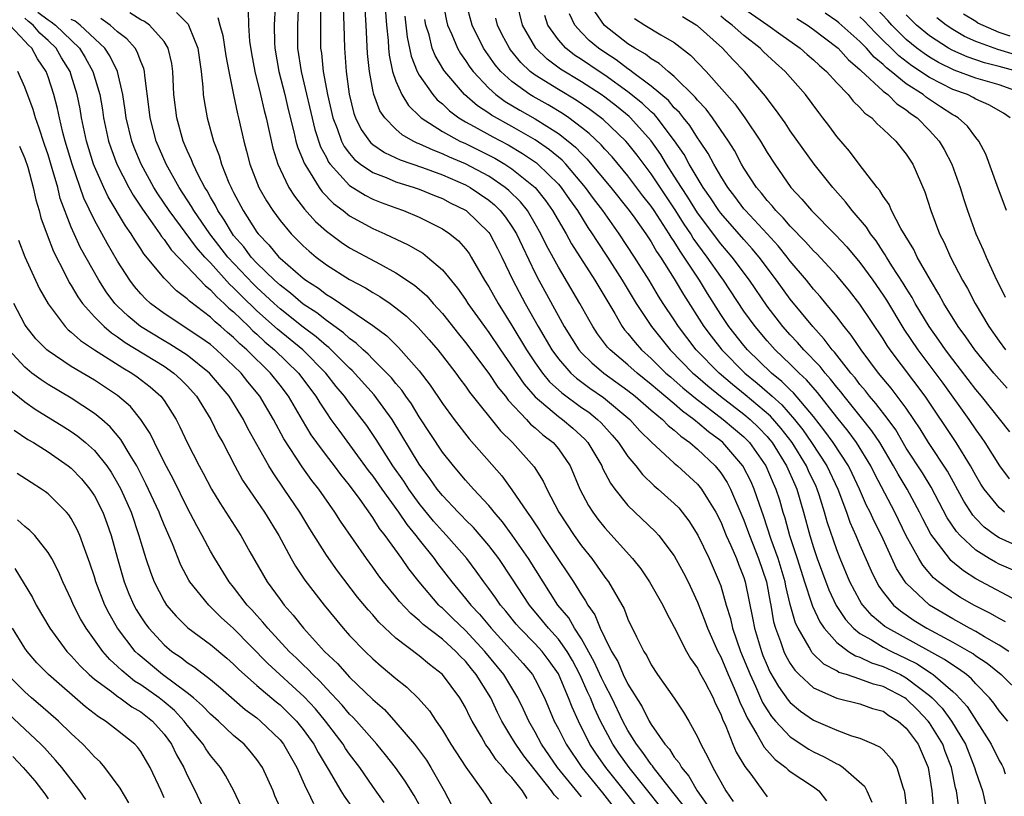
# Model space of a CAD drawing. Units: inches. Extents: x 2502000 to 2505000, y 1491000 to 1494000.
# Drawn here: x 2502581 to 2502665, y 1491293 to 1491359 of the extents above; entities that cross this region are included whole.
import ezdxf

# ---------------------------------------------------------------- set-up
doc = ezdxf.new("R2010")
doc.units = ezdxf.units.IN
doc.header["$MEASUREMENT"] = 0
doc.layers.add('LD25021491_2ft', color=230, linetype='Continuous')

msp = doc.modelspace()

# ---------------------------------------------------------------- linework, layer by layer
at = {"layer": 'LD25021491_2ft'}
for points, elevation in [([(2502611.959, 1491362.041), (2502612.18, 1491359), (2502612.321, 1491357.679), (2502612.356, 1491357), (2502612.407, 1491356.407), (2502612.711, 1491355), (2502613, 1491354.147), (2502613.501, 1491353), (2502614.07, 1491352.07), (2502615.074, 1491351.074), (2502615.166, 1491351), (2502617, 1491349.832), (2502618.502, 1491349), (2502619, 1491348.774), (2502620.192, 1491348.192), (2502621.515, 1491347.515), (2502622.379, 1491347), (2502623, 1491346.591), (2502624.99, 1491344.99), (2502625.883, 1491343.883), (2502626.503, 1491343), (2502627.666, 1491341), (2502628.136, 1491340.136), (2502630.139, 1491337), (2502631.856, 1491334.144), (2502632.512, 1491333), (2502632.717, 1491332.717), (2502633, 1491332.398), (2502633.621, 1491331.621), (2502634.169, 1491331), (2502635, 1491330.256), (2502636.28, 1491329), (2502636.662, 1491328.662), (2502637, 1491328.388), (2502637.737, 1491327.737), (2502638.832, 1491326.832), (2502641.225, 1491325), (2502643, 1491323.49), (2502643.486, 1491323), (2502644.893, 1491321), (2502645.52, 1491319.52), (2502645.758, 1491319), (2502646.059, 1491318.059), (2502646.366, 1491317), (2502646.524, 1491316.524), (2502646.925, 1491315), (2502647.586, 1491313), (2502648.216, 1491311), (2502648.831, 1491309.169), (2502648.903, 1491308.903), (2502649.545, 1491307.545), (2502649.924, 1491307), (2502651, 1491305.772), (2502652.014, 1491305), (2502652.614, 1491304.614), (2502653, 1491304.499), (2502654.014, 1491304.014), (2502655, 1491303.714), (2502656.5, 1491303), (2502657, 1491302.735), (2502658.161, 1491301.839), (2502659, 1491301.214), (2502659.241, 1491301), (2502660.102, 1491300.102), (2502660.895, 1491299), (2502662.093, 1491297), (2502662.892, 1491295), (2502663, 1491294.621), (2502663.567, 1491293), (2502663.819, 1491291.819)], 8410), ([(2502604.6, 1491361), (2502604.498, 1491359), (2502604.518, 1491357), (2502604.831, 1491355), (2502605.995, 1491349.995), (2502606.497, 1491348.497), (2502607, 1491347.573), (2502607.191, 1491347.191), (2502607.336, 1491347), (2502609, 1491345.174), (2502610.331, 1491344.331), (2502611, 1491344), (2502611.714, 1491343.714), (2502613, 1491343.23), (2502613.658, 1491343), (2502615, 1491342.437), (2502617, 1491341.44), (2502617.648, 1491341), (2502618.387, 1491340.387), (2502619, 1491339.694), (2502619.298, 1491339.298), (2502619.488, 1491339), (2502620.643, 1491337), (2502621, 1491336.431), (2502621.797, 1491335), (2502623, 1491333.097), (2502624.258, 1491331), (2502625, 1491329.889), (2502625.63, 1491329), (2502626.248, 1491328.247), (2502627.287, 1491327.287), (2502629, 1491326.042), (2502629.614, 1491325.614), (2502630.38, 1491325), (2502630.698, 1491324.698), (2502631.64, 1491323.64), (2502632.181, 1491323), (2502633, 1491321.792), (2502633.67, 1491321), (2502634.246, 1491320.246), (2502635.267, 1491319.267), (2502635.593, 1491319), (2502637, 1491317.75), (2502637.376, 1491317.376), (2502638.262, 1491316.262), (2502639.035, 1491315.035), (2502639.998, 1491313), (2502640.877, 1491311), (2502641, 1491310.654), (2502641.482, 1491309), (2502641.842, 1491307.842), (2502642.024, 1491307), (2502642.714, 1491305), (2502643.526, 1491303), (2502644.006, 1491301.994), (2502644.612, 1491300.612), (2502645, 1491299.968), (2502645.387, 1491299.387), (2502645.728, 1491299), (2502647, 1491297.631), (2502648.584, 1491296.584), (2502649, 1491296.359), (2502649.927, 1491295.927), (2502651, 1491295.314), (2502651.228, 1491295.228), (2502651.561, 1491295), (2502653.394, 1491293.395), (2502653.602, 1491293), (2502654.019, 1491292.019)], 8418), ([(2502617.05, 1491361), (2502617.362, 1491359.362), (2502617.454, 1491359), (2502617.827, 1491358.173), (2502618.298, 1491357), (2502618.553, 1491356.553), (2502619, 1491355.933), (2502619.37, 1491355.37), (2502619.649, 1491355), (2502621, 1491353.558), (2502621.614, 1491353), (2502622.414, 1491352.413), (2502623.665, 1491351.665), (2502625, 1491350.92), (2502627, 1491349.657), (2502627.849, 1491349), (2502628.477, 1491348.477), (2502629, 1491347.915), (2502629.47, 1491347.47), (2502631.514, 1491345), (2502633, 1491343.169), (2502633.453, 1491342.547), (2502634.541, 1491341), (2502635, 1491340.302), (2502635.474, 1491339.474), (2502635.81, 1491339), (2502637, 1491337.133), (2502637.782, 1491335.782), (2502639.543, 1491333), (2502640.166, 1491332.166), (2502641.083, 1491331), (2502643.079, 1491329), (2502644.141, 1491328.141), (2502645, 1491327.386), (2502645.214, 1491327.214), (2502645.427, 1491327), (2502646.272, 1491326.272), (2502647.37, 1491325), (2502648.094, 1491324.094), (2502648.84, 1491323), (2502650.159, 1491321), (2502651.096, 1491319), (2502651.846, 1491317), (2502652.141, 1491316.141), (2502652.651, 1491315), (2502653, 1491314.155), (2502653.958, 1491311.958), (2502654.423, 1491311), (2502654.634, 1491310.634), (2502655, 1491310.12), (2502655.903, 1491309), (2502656.495, 1491308.495), (2502657.678, 1491307.678), (2502658.758, 1491307), (2502661, 1491305.793), (2502662.414, 1491305), (2502662.783, 1491304.783), (2502663, 1491304.62), (2502663.978, 1491303.978), (2502665.178, 1491303), (2502667, 1491301.229)], 8404), ([(2502665.846, 1491305), (2502665, 1491305.542), (2502663.737, 1491306.263), (2502663, 1491306.71), (2502662.453, 1491307), (2502661.529, 1491307.528), (2502661, 1491307.801), (2502658.992, 1491308.992), (2502657, 1491310.874), (2502656.895, 1491311), (2502656.157, 1491312.157), (2502654.851, 1491315), (2502654.228, 1491316.228), (2502653.882, 1491317), (2502653.579, 1491317.579), (2502652.967, 1491319), (2502652.34, 1491320.34), (2502652.014, 1491321), (2502650.697, 1491323), (2502649.987, 1491323.987), (2502649, 1491325.244), (2502647.288, 1491327.288), (2502647, 1491327.555), (2502646.281, 1491328.281), (2502645.381, 1491329), (2502643.31, 1491331), (2502643, 1491331.368), (2502641.701, 1491333), (2502641, 1491334.055), (2502639.856, 1491335.856), (2502639.167, 1491337), (2502637.86, 1491339), (2502637.501, 1491339.501), (2502637, 1491340.329), (2502636.722, 1491340.722), (2502636.562, 1491341), (2502635.257, 1491343), (2502635, 1491343.381), (2502634.288, 1491344.287), (2502633, 1491345.989), (2502631.627, 1491347.628), (2502631, 1491348.305), (2502630.683, 1491348.682), (2502629.653, 1491349.653), (2502629, 1491350.172), (2502627.893, 1491351), (2502627.361, 1491351.361), (2502626.109, 1491352.109), (2502624.827, 1491352.826), (2502624.545, 1491353), (2502623, 1491354.121), (2502622.045, 1491355), (2502621.566, 1491355.566), (2502620.558, 1491357), (2502619.558, 1491359), (2502619.02, 1491361)], 8402), ([(2502667, 1491309.148), (2502663, 1491311.272), (2502661.938, 1491311.938), (2502660.855, 1491312.855), (2502660.73, 1491313), (2502659.108, 1491315.108), (2502658.419, 1491316.419), (2502658.138, 1491317), (2502657.068, 1491319), (2502656.286, 1491320.286), (2502655.902, 1491321), (2502654.706, 1491323), (2502654.029, 1491324.029), (2502653.148, 1491325.148), (2502651.64, 1491327), (2502651.366, 1491327.366), (2502651, 1491327.795), (2502650.477, 1491328.477), (2502650.006, 1491329), (2502649.57, 1491329.57), (2502648.171, 1491331), (2502647.63, 1491331.63), (2502647, 1491332.298), (2502646.369, 1491333), (2502645, 1491334.773), (2502643.472, 1491337), (2502641.975, 1491339), (2502641, 1491340.13), (2502639, 1491342.817), (2502638.163, 1491344.163), (2502637.608, 1491345), (2502637, 1491345.982), (2502636.339, 1491347), (2502635.833, 1491347.833), (2502635, 1491349.025), (2502633.222, 1491351), (2502633.108, 1491351.108), (2502632, 1491352), (2502631, 1491352.785), (2502630.699, 1491353), (2502629, 1491354.112), (2502627.196, 1491355.196), (2502626.043, 1491356.043), (2502625.06, 1491357), (2502623.909, 1491359), (2502623.417, 1491361)], 8398), ([(2502582.106, 1491360.106), (2502583, 1491359.438), (2502583.27, 1491359.27), (2502583.63, 1491359), (2502585.704, 1491357), (2502586.203, 1491356.203), (2502586.872, 1491355), (2502587.461, 1491353), (2502587.687, 1491351.687), (2502587.787, 1491351), (2502588.213, 1491349), (2502588.405, 1491348.406), (2502588.937, 1491347), (2502589.975, 1491345), (2502590.343, 1491344.343), (2502591.14, 1491343.14), (2502591.844, 1491342.156), (2502592.644, 1491341), (2502592.78, 1491340.78), (2502593, 1491340.526), (2502593.623, 1491339.623), (2502595, 1491338.181), (2502596.534, 1491336.535), (2502597, 1491336.185), (2502597.557, 1491335.556), (2502598.196, 1491335), (2502598.596, 1491334.596), (2502599, 1491334.266), (2502600.305, 1491333), (2502600.648, 1491332.649), (2502601, 1491332.345), (2502601.693, 1491331.694), (2502602.525, 1491331), (2502604.6, 1491329), (2502606.099, 1491327), (2502606.429, 1491326.429), (2502607, 1491325.556), (2502607.393, 1491325), (2502608.063, 1491324.062), (2502610.611, 1491320.611), (2502611, 1491320.11), (2502611.779, 1491319), (2502613.231, 1491317), (2502613.935, 1491315.934), (2502614.708, 1491315), (2502615, 1491314.609), (2502616.289, 1491313), (2502616.587, 1491312.587), (2502617.803, 1491311), (2502619, 1491309.567), (2502619.44, 1491309), (2502620.21, 1491308.21), (2502621.201, 1491307), (2502623.971, 1491303.971), (2502624.76, 1491303), (2502625, 1491302.579), (2502625.792, 1491301), (2502626.652, 1491299), (2502627, 1491298.337), (2502627.668, 1491297), (2502629.018, 1491295), (2502630.814, 1491292.814), (2502632.205, 1491291)], 8434), ([(2502637.753, 1491291.753), (2502636.885, 1491292.885), (2502635.207, 1491295), (2502635.128, 1491295.128), (2502635, 1491295.267), (2502634.293, 1491296.293), (2502633.738, 1491297), (2502633, 1491298.198), (2502632.569, 1491299), (2502631.603, 1491301), (2502631, 1491302.14), (2502630.719, 1491302.719), (2502630.102, 1491304.102), (2502629, 1491306.079), (2502628.391, 1491307), (2502627.892, 1491307.892), (2502626.969, 1491309), (2502625.677, 1491311), (2502624.431, 1491313), (2502623.032, 1491315.032), (2502622.174, 1491316.174), (2502621.456, 1491317), (2502621.267, 1491317.267), (2502621, 1491317.576), (2502619.681, 1491319), (2502619, 1491319.762), (2502617.946, 1491321), (2502617, 1491322.173), (2502615, 1491325.225), (2502614.332, 1491326.332), (2502613.854, 1491327), (2502613.511, 1491327.511), (2502613, 1491328.092), (2502612.6, 1491328.6), (2502611, 1491330.209), (2502610.615, 1491330.615), (2502610.171, 1491331), (2502609.575, 1491331.575), (2502609, 1491331.97), (2502608.475, 1491332.474), (2502607, 1491333.522), (2502606.182, 1491334.181), (2502605, 1491334.945), (2502603.898, 1491335.898), (2502603, 1491336.567), (2502602.528, 1491337), (2502601, 1491338.48), (2502600.511, 1491339), (2502599.871, 1491339.871), (2502599, 1491340.858), (2502598.89, 1491341), (2502598.196, 1491342.197), (2502597.638, 1491343), (2502597.434, 1491343.434), (2502597, 1491344.164), (2502596.707, 1491344.707), (2502596.511, 1491345), (2502595.963, 1491346.037), (2502595.498, 1491347), (2502595.369, 1491347.368), (2502595, 1491348.178), (2502594.66, 1491349), (2502594.098, 1491351), (2502593.857, 1491353), (2502593.773, 1491355), (2502593.675, 1491355.676), (2502593.364, 1491357), (2502593, 1491357.579), (2502591.748, 1491359), (2502591.307, 1491359.306), (2502591, 1491359.454), (2502590.061, 1491360.061)], 8428), ([(2502594.067, 1491360.067), (2502595.07, 1491359.07), (2502595.11, 1491359), (2502595.16, 1491358.84), (2502595.914, 1491357), (2502596.205, 1491355), (2502596.357, 1491353.643), (2502596.383, 1491353), (2502596.455, 1491352.454), (2502596.713, 1491351), (2502597.269, 1491349), (2502597.747, 1491347.747), (2502597.955, 1491347), (2502598.593, 1491345.407), (2502598.775, 1491345), (2502598.859, 1491344.859), (2502599, 1491344.559), (2502599.825, 1491343), (2502601, 1491341.158), (2502601.116, 1491341), (2502602.049, 1491340.049), (2502602.906, 1491339), (2502603, 1491338.91), (2502605, 1491337.179), (2502605.233, 1491337), (2502606.309, 1491336.309), (2502607, 1491335.769), (2502607.495, 1491335.494), (2502611, 1491333.098), (2502612.197, 1491332.197), (2502613.208, 1491331.208), (2502615, 1491329.178), (2502615.956, 1491327.956), (2502617, 1491326.385), (2502618.01, 1491325), (2502619.317, 1491323.317), (2502622.129, 1491320.129), (2502623, 1491318.937), (2502624.3, 1491317), (2502624.602, 1491316.602), (2502625.401, 1491315.401), (2502625.646, 1491315), (2502627, 1491312.931), (2502627.788, 1491311.788), (2502628.3, 1491311), (2502629, 1491309.873), (2502629.355, 1491309.355), (2502629.539, 1491309), (2502630.148, 1491308.148), (2502630.602, 1491307), (2502631, 1491306.164), (2502631.586, 1491305), (2502632.125, 1491304.125), (2502632.598, 1491303), (2502633, 1491302.192), (2502634.229, 1491300.229), (2502634.83, 1491299), (2502635, 1491298.712), (2502636.195, 1491297), (2502636.581, 1491296.581), (2502637, 1491295.899), (2502637.413, 1491295.413), (2502637.621, 1491295), (2502638.264, 1491294.264), (2502638.964, 1491293), (2502639.808, 1491291.808)], 8426), ([(2502600.254, 1491360.254), (2502600.291, 1491359), (2502600.382, 1491357.617), (2502600.547, 1491356.547), (2502600.839, 1491355), (2502601.329, 1491353), (2502601.636, 1491351.636), (2502601.804, 1491351), (2502602.378, 1491348.378), (2502602.804, 1491347), (2502603, 1491346.568), (2502603.773, 1491345), (2502604.244, 1491344.244), (2502605.12, 1491343.12), (2502606.059, 1491342.059), (2502607, 1491341.217), (2502608.274, 1491340.275), (2502609, 1491339.807), (2502611.624, 1491338.376), (2502613, 1491337.649), (2502614.588, 1491336.588), (2502615.647, 1491335.647), (2502616.211, 1491335), (2502617, 1491334.139), (2502618.388, 1491332.388), (2502619, 1491331.639), (2502621, 1491328.968), (2502621.789, 1491327.788), (2502622.436, 1491327), (2502622.669, 1491326.669), (2502624.251, 1491325), (2502624.602, 1491324.602), (2502625, 1491324.279), (2502625.669, 1491323.669), (2502626.556, 1491323), (2502627, 1491322.472), (2502628.012, 1491321), (2502628.863, 1491319), (2502629.593, 1491317.593), (2502629.972, 1491317), (2502630.406, 1491316.406), (2502631, 1491315.645), (2502633.389, 1491313), (2502634.111, 1491312.111), (2502634.873, 1491311), (2502636.005, 1491309), (2502636.322, 1491308.322), (2502637, 1491307.082), (2502638.04, 1491305), (2502638.38, 1491304.38), (2502639, 1491303.546), (2502639.179, 1491303.179), (2502639.616, 1491302.384), (2502640.335, 1491301), (2502640.534, 1491300.534), (2502641, 1491299.608), (2502641.157, 1491299.157), (2502641.439, 1491298.561), (2502642.042, 1491297), (2502642.331, 1491296.331), (2502643.072, 1491295.072), (2502643.583, 1491294.417), (2502644.626, 1491293), (2502645, 1491292.459)], 8422), ([(2502602.592, 1491360.592), (2502602.501, 1491359), (2502602.526, 1491357.473), (2502602.553, 1491357), (2502602.912, 1491355), (2502603.412, 1491353), (2502603.709, 1491351.709), (2502604.202, 1491349.798), (2502604.372, 1491349), (2502604.503, 1491348.503), (2502605, 1491347.315), (2502605.08, 1491347.08), (2502605.373, 1491346.627), (2502606.365, 1491345), (2502606.628, 1491344.628), (2502607.608, 1491343.608), (2502608.438, 1491343), (2502609, 1491342.564), (2502611, 1491341.463), (2502612.037, 1491341), (2502614.052, 1491340.052), (2502615.32, 1491339.32), (2502615.73, 1491339), (2502617, 1491337.911), (2502618.312, 1491336.312), (2502619, 1491335.326), (2502619.207, 1491335), (2502620.624, 1491333), (2502621, 1491332.495), (2502621.998, 1491331), (2502624.039, 1491328.038), (2502625, 1491326.95), (2502627, 1491325.255), (2502627.356, 1491325), (2502628.251, 1491324.251), (2502629.291, 1491323.291), (2502629.543, 1491323), (2502630.737, 1491321), (2502630.812, 1491320.812), (2502631.497, 1491319.497), (2502631.877, 1491319), (2502633, 1491317.579), (2502635.353, 1491315.353), (2502635.673, 1491315), (2502637, 1491313.25), (2502637.785, 1491311.785), (2502638.182, 1491311), (2502639, 1491309.238), (2502639.628, 1491307.628), (2502639.847, 1491307), (2502640.747, 1491305), (2502641, 1491304.53), (2502641.643, 1491303), (2502642.159, 1491301.841), (2502642.514, 1491301), (2502642.639, 1491300.639), (2502643, 1491299.903), (2502643.269, 1491299.269), (2502644.126, 1491297.874), (2502644.741, 1491296.741), (2502645.684, 1491295.684), (2502646.62, 1491295), (2502646.808, 1491294.808), (2502647, 1491294.662), (2502649, 1491293.329), (2502649.453, 1491293), (2502650.135, 1491292.135)], 8420), ([(2502606.485, 1491360.486), (2502606.478, 1491359), (2502606.502, 1491357), (2502606.571, 1491356.571), (2502606.729, 1491355), (2502607.091, 1491353), (2502607.553, 1491351), (2502607.917, 1491350.083), (2502608.296, 1491349), (2502608.531, 1491348.531), (2502609, 1491347.913), (2502609.418, 1491347.418), (2502609.945, 1491347), (2502611, 1491346.275), (2502612.158, 1491345.842), (2502613, 1491345.487), (2502614.557, 1491345), (2502615, 1491344.843), (2502616.308, 1491344.307), (2502617, 1491344.042), (2502617.685, 1491343.685), (2502619, 1491343.036), (2502619.052, 1491343), (2502621, 1491341.112), (2502621.084, 1491341), (2502621.74, 1491339.74), (2502622.119, 1491339), (2502623.083, 1491337), (2502624.141, 1491335), (2502625.268, 1491333), (2502626.439, 1491331), (2502627, 1491330.227), (2502628.073, 1491329), (2502628.553, 1491328.553), (2502629.707, 1491327.707), (2502630.899, 1491326.899), (2502633.157, 1491325), (2502634.027, 1491324.027), (2502635.039, 1491323.039), (2502637, 1491321.224), (2502637.266, 1491321), (2502639, 1491319.41), (2502639.337, 1491319), (2502639.852, 1491318.147), (2502640.577, 1491317), (2502641, 1491316.162), (2502641.475, 1491315), (2502641.873, 1491314.127), (2502642.352, 1491313), (2502642.529, 1491312.529), (2502643, 1491311.372), (2502643.122, 1491311), (2502643.765, 1491307.765), (2502643.899, 1491307), (2502644.502, 1491305), (2502644.642, 1491304.642), (2502645, 1491303.785), (2502645.249, 1491303.249), (2502645.976, 1491301.976), (2502646.814, 1491300.814), (2502647, 1491300.603), (2502647.866, 1491299.866), (2502649, 1491299.077), (2502651, 1491298.207), (2502652.272, 1491297.728), (2502653, 1491297.518), (2502654.211, 1491297), (2502654.751, 1491296.751), (2502655, 1491296.522), (2502655.72, 1491295.72), (2502656.182, 1491295), (2502656.694, 1491293.306), (2502656.826, 1491293), (2502656.858, 1491292.858), (2502657.086, 1491291)], 8416), ([(2502608.44, 1491360.44), (2502608.511, 1491359), (2502608.558, 1491357), (2502608.602, 1491356.602), (2502608.696, 1491355), (2502608.958, 1491353.042), (2502609.379, 1491351.379), (2502609.518, 1491351), (2502610.005, 1491350.005), (2502610.704, 1491349), (2502610.839, 1491348.84), (2502611, 1491348.712), (2502612.012, 1491348.012), (2502613, 1491347.564), (2502613.374, 1491347.374), (2502615.286, 1491346.714), (2502617, 1491346.078), (2502619, 1491345.216), (2502619.392, 1491345), (2502621, 1491343.902), (2502621.495, 1491343.495), (2502621.997, 1491343), (2502622.441, 1491342.441), (2502623, 1491341.642), (2502623.397, 1491341), (2502623.899, 1491339.899), (2502625, 1491337.621), (2502625.323, 1491337), (2502627.515, 1491333), (2502628.777, 1491331), (2502629, 1491330.748), (2502629.873, 1491329.873), (2502630.93, 1491329), (2502633, 1491327.505), (2502633.63, 1491327), (2502635, 1491325.803), (2502635.975, 1491325), (2502636.478, 1491324.478), (2502637, 1491324.078), (2502637.551, 1491323.551), (2502638.343, 1491323), (2502639, 1491322.434), (2502640.522, 1491321), (2502641, 1491320.412), (2502641.553, 1491319.553), (2502641.851, 1491319), (2502643, 1491316.329), (2502643.476, 1491315), (2502644.267, 1491313), (2502644.947, 1491311), (2502645.25, 1491309.25), (2502645.311, 1491309), (2502645.555, 1491307.555), (2502645.71, 1491307), (2502646.152, 1491305.849), (2502646.438, 1491305), (2502646.616, 1491304.616), (2502647, 1491303.95), (2502647.383, 1491303.383), (2502647.763, 1491303), (2502649, 1491301.86), (2502651, 1491300.968), (2502653, 1491300.475), (2502654.089, 1491300.089), (2502655, 1491299.839), (2502655.485, 1491299.485), (2502656.296, 1491299), (2502657, 1491298.399), (2502658.02, 1491297), (2502658.89, 1491295), (2502659.202, 1491293), (2502659.359, 1491291.358)], 8414), ([(2502661.539, 1491291.539), (2502661.327, 1491293), (2502661.249, 1491293.249), (2502660.889, 1491295), (2502660.364, 1491296.364), (2502660.144, 1491297), (2502659, 1491298.847), (2502658.886, 1491299), (2502657.956, 1491299.957), (2502657, 1491300.911), (2502656.867, 1491301), (2502655, 1491301.982), (2502654.18, 1491302.18), (2502653, 1491302.625), (2502651.85, 1491303), (2502651.195, 1491303.195), (2502651, 1491303.32), (2502649.899, 1491303.899), (2502648.891, 1491304.891), (2502648.817, 1491305), (2502648.619, 1491305.381), (2502647.665, 1491307), (2502647.448, 1491307.448), (2502647, 1491309.049), (2502646.615, 1491310.615), (2502646.549, 1491311), (2502645.95, 1491313), (2502645.356, 1491314.644), (2502644.691, 1491316.691), (2502644.334, 1491317.666), (2502643.887, 1491319), (2502643.612, 1491319.612), (2502642.915, 1491321), (2502641.174, 1491323), (2502641, 1491323.148), (2502639.934, 1491323.933), (2502639, 1491324.747), (2502638.851, 1491324.851), (2502638.694, 1491325), (2502637.713, 1491325.713), (2502637, 1491326.337), (2502635.543, 1491327.543), (2502635, 1491328.023), (2502633.785, 1491329), (2502633, 1491329.702), (2502631.457, 1491331), (2502631.242, 1491331.242), (2502630.381, 1491332.381), (2502629.965, 1491333), (2502629.614, 1491333.614), (2502628.859, 1491335), (2502627, 1491338.118), (2502625.991, 1491339.991), (2502625.5, 1491341), (2502625, 1491341.871), (2502624.327, 1491343), (2502623.745, 1491343.745), (2502622.737, 1491344.737), (2502622.417, 1491345), (2502621, 1491345.967), (2502619, 1491347.045), (2502617.618, 1491347.618), (2502617, 1491347.91), (2502616.198, 1491348.198), (2502615, 1491348.763), (2502614.824, 1491348.824), (2502614.478, 1491349), (2502613.532, 1491349.532), (2502613, 1491350.014), (2502612.033, 1491351), (2502611.614, 1491351.614), (2502611.094, 1491353), (2502611, 1491353.425), (2502610.704, 1491355), (2502610.555, 1491356.555), (2502610.434, 1491359), (2502610.34, 1491360.34)], 8412), ([(2502667, 1491313.906), (2502665, 1491314.799), (2502664.7, 1491315), (2502663.728, 1491315.728), (2502663, 1491316.464), (2502662.743, 1491316.743), (2502661.96, 1491317.96), (2502660.545, 1491320.545), (2502658.914, 1491323), (2502658.191, 1491324.191), (2502657.661, 1491325), (2502657, 1491325.958), (2502656.226, 1491327), (2502655.688, 1491327.688), (2502654.604, 1491329), (2502653.107, 1491331), (2502652.259, 1491332.259), (2502651.641, 1491333), (2502651, 1491333.846), (2502650.068, 1491335), (2502649.587, 1491335.587), (2502649, 1491336.241), (2502648.393, 1491337), (2502647, 1491338.658), (2502646.743, 1491339), (2502645.957, 1491339.957), (2502645.005, 1491341.005), (2502643.131, 1491343), (2502643, 1491343.159), (2502642.213, 1491344.213), (2502641.601, 1491345), (2502641, 1491345.973), (2502640.404, 1491347), (2502639.922, 1491347.922), (2502639.206, 1491349), (2502639, 1491349.286), (2502638.331, 1491350.331), (2502637.788, 1491351), (2502637.447, 1491351.447), (2502637, 1491351.875), (2502636.484, 1491352.484), (2502635, 1491353.741), (2502633.309, 1491355), (2502633.14, 1491355.14), (2502633, 1491355.217), (2502631.993, 1491355.993), (2502631, 1491356.622), (2502630.45, 1491357), (2502629.665, 1491357.665), (2502629, 1491358.343), (2502628.408, 1491359), (2502627.951, 1491359.951)], 8394), ([(2502665.483, 1491317), (2502665, 1491317.406), (2502663.714, 1491319), (2502663.434, 1491319.434), (2502663, 1491320.159), (2502662.543, 1491321), (2502661.291, 1491323), (2502658.632, 1491327), (2502655.612, 1491331), (2502655.363, 1491331.363), (2502655, 1491331.954), (2502653, 1491334.939), (2502652.092, 1491336.092), (2502651, 1491337.408), (2502649.274, 1491339.274), (2502649, 1491339.534), (2502648.32, 1491340.32), (2502647, 1491341.658), (2502646.385, 1491342.385), (2502645.745, 1491343), (2502645.423, 1491343.423), (2502645, 1491343.87), (2502644.507, 1491344.507), (2502644.079, 1491345), (2502643, 1491346.669), (2502642.803, 1491347), (2502642.179, 1491348.18), (2502641.667, 1491349), (2502640.285, 1491351), (2502639.736, 1491351.736), (2502639, 1491352.514), (2502638.79, 1491352.79), (2502637, 1491354.556), (2502636.457, 1491355), (2502635.69, 1491355.691), (2502635, 1491356.088), (2502634.501, 1491356.501), (2502633.601, 1491357), (2502633, 1491357.385), (2502630.972, 1491358.971), (2502630.159, 1491360.159)], 8392), ([(2502643, 1491360.426), (2502645.056, 1491359), (2502646.183, 1491358.183), (2502647.861, 1491357), (2502648.459, 1491356.46), (2502649, 1491356), (2502649.507, 1491355.507), (2502650.111, 1491355), (2502651, 1491354.027), (2502651.995, 1491353), (2502652.43, 1491352.43), (2502653, 1491351.9), (2502653.413, 1491351.413), (2502654.016, 1491351), (2502654.48, 1491350.48), (2502655, 1491350.03), (2502656.095, 1491349), (2502657, 1491347.881), (2502657.569, 1491347), (2502658.609, 1491344.609), (2502659.108, 1491343), (2502659.856, 1491341), (2502660.253, 1491340.253), (2502660.803, 1491339), (2502661.856, 1491337), (2502662.281, 1491336.281), (2502662.947, 1491335), (2502664.119, 1491333), (2502665, 1491331.75), (2502665.556, 1491331)], 8384), ([(2502665.637, 1491343), (2502664.84, 1491345.16), (2502663.873, 1491347.873), (2502663.263, 1491349), (2502663, 1491349.31), (2502662.281, 1491350.281), (2502661.48, 1491351), (2502661.18, 1491351.18), (2502661, 1491351.266), (2502659.962, 1491351.962), (2502658.748, 1491352.748), (2502658.444, 1491353), (2502657, 1491353.936), (2502655.686, 1491355), (2502655.297, 1491355.297), (2502655, 1491355.596), (2502654.231, 1491356.231), (2502653.576, 1491357), (2502653, 1491357.585), (2502651.186, 1491359.186), (2502651, 1491359.336), (2502650.008, 1491360.008)], 8380), ([(2502667, 1491353.133), (2502665, 1491353.832), (2502663, 1491354.421), (2502661.115, 1491355.115), (2502659.775, 1491355.775), (2502659, 1491356.227), (2502658.532, 1491356.532), (2502657.917, 1491357), (2502657, 1491357.755), (2502655.747, 1491359), (2502655.398, 1491359.398), (2502654.422, 1491360.422)], 8376), ([(2502665.957, 1491358.043), (2502665, 1491358.345), (2502663.162, 1491359.162), (2502663, 1491359.29), (2502661.936, 1491359.936)], 8370), ([(2502629, 1491292.459), (2502626.938, 1491295), (2502625.56, 1491297), (2502625, 1491298.04), (2502624.449, 1491299), (2502623.997, 1491299.997), (2502623.497, 1491301), (2502622.302, 1491303), (2502620.672, 1491305), (2502619, 1491306.819), (2502617.876, 1491307.876), (2502617, 1491308.732), (2502616.849, 1491308.849), (2502616.699, 1491309), (2502614.99, 1491310.99), (2502614.109, 1491312.109), (2502613.491, 1491313), (2502612.055, 1491315), (2502611.587, 1491315.587), (2502611, 1491316.542), (2502609.906, 1491318.095), (2502609, 1491319.325), (2502608.245, 1491320.245), (2502607.693, 1491321), (2502607, 1491321.884), (2502606.162, 1491323), (2502605.681, 1491323.681), (2502604.932, 1491324.932), (2502603.728, 1491327), (2502603, 1491327.956), (2502602.172, 1491329), (2502600.129, 1491331), (2502599.524, 1491331.524), (2502599, 1491332.059), (2502598.484, 1491332.484), (2502597.906, 1491333), (2502597.407, 1491333.407), (2502597, 1491333.818), (2502595.196, 1491335.196), (2502595, 1491335.41), (2502594.081, 1491336.081), (2502593, 1491337.169), (2502591.267, 1491339.267), (2502591, 1491339.698), (2502590.473, 1491340.473), (2502590.169, 1491341), (2502589.683, 1491341.683), (2502588.194, 1491344.194), (2502587.81, 1491345), (2502587, 1491346.806), (2502586.925, 1491347), (2502586.312, 1491349), (2502585.892, 1491351), (2502585.765, 1491351.765), (2502585.52, 1491353), (2502585, 1491354.687), (2502584.898, 1491355), (2502584.169, 1491356.169), (2502583.697, 1491357), (2502583, 1491357.677), (2502582.299, 1491358.3), (2502581.708, 1491359), (2502581.303, 1491359.303), (2502581, 1491359.584)], 8436), ([(2502634.244, 1491291), (2502632.709, 1491293), (2502631.084, 1491295), (2502630.219, 1491296.219), (2502629.713, 1491297), (2502628.725, 1491299), (2502628.185, 1491300.185), (2502627.881, 1491301), (2502627.072, 1491302.928), (2502627, 1491303.07), (2502626.203, 1491304.203), (2502625.601, 1491305), (2502625, 1491305.666), (2502623.668, 1491307), (2502623.356, 1491307.356), (2502622.47, 1491308.47), (2502622.005, 1491309), (2502621.602, 1491309.602), (2502621, 1491310.435), (2502620.571, 1491311), (2502619.917, 1491311.917), (2502619.097, 1491313), (2502617.352, 1491315), (2502617, 1491315.361), (2502616.232, 1491316.232), (2502615, 1491317.762), (2502614.103, 1491319), (2502613.669, 1491319.669), (2502612.735, 1491321), (2502611.285, 1491323.285), (2502610.478, 1491324.478), (2502609, 1491326.397), (2502608.564, 1491327), (2502607.845, 1491327.845), (2502606.94, 1491329), (2502604.955, 1491331), (2502602.775, 1491332.775), (2502601, 1491334.375), (2502599.667, 1491335.666), (2502599, 1491336.359), (2502598.657, 1491336.657), (2502597, 1491338.489), (2502596.516, 1491339), (2502595.81, 1491339.81), (2502593.45, 1491343), (2502592.461, 1491344.461), (2502592.129, 1491345), (2502591.02, 1491347), (2502590.428, 1491348.428), (2502590.21, 1491349), (2502589.735, 1491351), (2502589.656, 1491351.657), (2502589.446, 1491353), (2502588.979, 1491355), (2502588.336, 1491356.335), (2502587.887, 1491357), (2502585.759, 1491359), (2502585.324, 1491359.324), (2502585, 1491359.487)], 8432), ([(2502635.728, 1491291.728), (2502634.728, 1491293), (2502633.099, 1491295), (2502632.221, 1491296.22), (2502631.695, 1491297), (2502630.647, 1491299), (2502630.112, 1491300.112), (2502629.758, 1491301), (2502629.51, 1491301.51), (2502628.862, 1491303), (2502628.209, 1491304.209), (2502627.749, 1491305), (2502627, 1491306.063), (2502626.157, 1491307), (2502625.647, 1491307.647), (2502624.515, 1491309), (2502623, 1491311.33), (2502621.873, 1491313), (2502621, 1491314.14), (2502619.675, 1491315.675), (2502619, 1491316.333), (2502618.679, 1491316.679), (2502618.352, 1491317), (2502617, 1491318.444), (2502616.558, 1491319), (2502615.922, 1491319.922), (2502615, 1491321.152), (2502612.685, 1491325), (2502611.129, 1491327.129), (2502609.218, 1491329.218), (2502609, 1491329.407), (2502607.205, 1491331.205), (2502607, 1491331.351), (2502606.127, 1491332.127), (2502605, 1491332.963), (2502603, 1491334.535), (2502602.483, 1491335), (2502601.725, 1491335.725), (2502601, 1491336.364), (2502600.676, 1491336.676), (2502598.496, 1491339), (2502596.938, 1491341), (2502595.569, 1491343), (2502595.37, 1491343.37), (2502594.293, 1491345), (2502593.172, 1491347), (2502592.33, 1491349), (2502591.803, 1491351), (2502591.725, 1491351.725), (2502591.339, 1491354.661), (2502591.323, 1491355), (2502591.266, 1491355.266), (2502591, 1491355.855), (2502590.697, 1491356.697), (2502590.503, 1491357), (2502589.802, 1491357.802), (2502589, 1491358.407), (2502588.355, 1491359), (2502587.559, 1491359.559)], 8430), ([(2502597.653, 1491359.653), (2502597.814, 1491359), (2502598.083, 1491358.083), (2502598.34, 1491356.34), (2502598.578, 1491355), (2502598.981, 1491352.981), (2502599.332, 1491351.332), (2502599.419, 1491351), (2502599.868, 1491349), (2502600.114, 1491348.114), (2502600.392, 1491347), (2502601.175, 1491345), (2502601.833, 1491343.833), (2502602.376, 1491343), (2502603, 1491342.153), (2502603.964, 1491341), (2502605, 1491339.963), (2502605.5, 1491339.5), (2502606.112, 1491339), (2502607, 1491338.327), (2502609, 1491337.07), (2502610.358, 1491336.358), (2502611, 1491335.951), (2502611.607, 1491335.607), (2502612.491, 1491335), (2502613, 1491334.632), (2502613.896, 1491333.896), (2502614.913, 1491332.913), (2502615.856, 1491331.856), (2502616.594, 1491331), (2502617, 1491330.497), (2502618.164, 1491329), (2502618.51, 1491328.51), (2502619, 1491327.873), (2502619.352, 1491327.352), (2502622.013, 1491324.014), (2502623.046, 1491323), (2502624.914, 1491320.914), (2502625.684, 1491319.684), (2502625.998, 1491319), (2502627.05, 1491317), (2502628.366, 1491315), (2502629, 1491314.103), (2502629.878, 1491313), (2502630.36, 1491312.36), (2502631, 1491311.417), (2502631.316, 1491311), (2502632.671, 1491308.671), (2502633, 1491307.794), (2502633.734, 1491306.266), (2502634.373, 1491305), (2502634.629, 1491304.629), (2502635, 1491303.847), (2502635.547, 1491303), (2502636.975, 1491300.975), (2502637.781, 1491299.781), (2502638.243, 1491299), (2502639, 1491297.636), (2502639.273, 1491297), (2502639.894, 1491295.894), (2502640.313, 1491295), (2502641.446, 1491293), (2502642.06, 1491292.06)], 8424), ([(2502613.774, 1491359.775), (2502613.965, 1491357.965), (2502614.309, 1491356.309), (2502614.828, 1491355), (2502615, 1491354.68), (2502616.167, 1491353), (2502616.555, 1491352.554), (2502617, 1491352.195), (2502617.603, 1491351.603), (2502618.425, 1491351), (2502619, 1491350.657), (2502619.743, 1491350.257), (2502621.351, 1491349.351), (2502622.659, 1491348.659), (2502623.917, 1491347.917), (2502625.108, 1491347.108), (2502625.238, 1491347), (2502627, 1491345.287), (2502627.247, 1491345), (2502627.956, 1491343.956), (2502628.638, 1491343), (2502629.543, 1491341.543), (2502629.925, 1491341), (2502630.334, 1491340.334), (2502631.226, 1491339), (2502632.506, 1491337), (2502633.709, 1491335), (2502635.02, 1491333), (2502636.636, 1491331), (2502638.604, 1491329), (2502638.814, 1491328.814), (2502639.889, 1491327.889), (2502640.993, 1491327), (2502643, 1491325.449), (2502643.531, 1491325), (2502644.275, 1491324.275), (2502645, 1491323.519), (2502645.243, 1491323.243), (2502645.427, 1491323), (2502646.672, 1491321), (2502647.38, 1491319.38), (2502647.56, 1491319), (2502648.151, 1491317), (2502648.686, 1491315), (2502649, 1491313.964), (2502649.322, 1491313), (2502649.768, 1491311.768), (2502650.32, 1491310.32), (2502650.967, 1491308.967), (2502651.76, 1491307.76), (2502652.453, 1491307), (2502653, 1491306.554), (2502654.004, 1491305.996), (2502655, 1491305.382), (2502655.723, 1491305), (2502657, 1491304.399), (2502657.928, 1491303.928), (2502659, 1491303.208), (2502659.135, 1491303.135), (2502659.32, 1491303), (2502661, 1491301.545), (2502661.301, 1491301.301), (2502662.247, 1491300.248), (2502664.316, 1491297), (2502665, 1491295.599), (2502665.228, 1491295.228), (2502665.347, 1491295), (2502665.539, 1491294.461)], 8408), ([(2502665.76, 1491299), (2502665, 1491299.885), (2502664.544, 1491300.544), (2502664.177, 1491301), (2502663, 1491302.221), (2502662.635, 1491302.635), (2502662.186, 1491303), (2502661.508, 1491303.508), (2502661, 1491303.807), (2502660.309, 1491304.309), (2502655.403, 1491307), (2502655.163, 1491307.163), (2502654.07, 1491308.07), (2502653.244, 1491309), (2502653.143, 1491309.143), (2502653, 1491309.39), (2502652.136, 1491311), (2502651.301, 1491313), (2502651, 1491313.764), (2502650.181, 1491316.181), (2502649.958, 1491317), (2502649.486, 1491318.514), (2502649.324, 1491319), (2502649.222, 1491319.222), (2502648.575, 1491320.575), (2502648.392, 1491321), (2502647.149, 1491323), (2502646.221, 1491324.221), (2502645.289, 1491325.289), (2502643.121, 1491327.121), (2502642.016, 1491328.016), (2502640.861, 1491329), (2502638.897, 1491331), (2502638.064, 1491332.064), (2502637.363, 1491333), (2502637, 1491333.575), (2502636.048, 1491335), (2502635.64, 1491335.64), (2502634.825, 1491337), (2502633.566, 1491339), (2502632.255, 1491341), (2502630.821, 1491343), (2502630.033, 1491344.033), (2502629.34, 1491345), (2502627.65, 1491347), (2502627.336, 1491347.337), (2502626.247, 1491348.246), (2502625, 1491349.106), (2502623, 1491350.243), (2502621.225, 1491351.225), (2502621, 1491351.39), (2502620.024, 1491352.024), (2502618.909, 1491353), (2502617.199, 1491355), (2502617.116, 1491355.116), (2502616.368, 1491356.368), (2502616.127, 1491357), (2502615.849, 1491358.151), (2502615.573, 1491359), (2502615.487, 1491359.487)], 8406), ([(2502665.544, 1491307.544), (2502665, 1491307.831), (2502664.268, 1491308.268), (2502662.826, 1491309), (2502661.663, 1491309.663), (2502661, 1491310.087), (2502659.79, 1491311), (2502659.361, 1491311.36), (2502658.432, 1491312.432), (2502658.084, 1491313), (2502657, 1491314.981), (2502656.014, 1491317), (2502654.281, 1491320.281), (2502653.933, 1491321), (2502652.703, 1491323), (2502651.976, 1491323.976), (2502651, 1491325.186), (2502649.331, 1491327.331), (2502648.401, 1491328.401), (2502647.753, 1491329), (2502647, 1491329.763), (2502645.687, 1491331), (2502645, 1491331.765), (2502643.959, 1491333), (2502643, 1491334.343), (2502641.244, 1491337), (2502641, 1491337.323), (2502639.838, 1491339), (2502638.635, 1491340.635), (2502638.414, 1491341), (2502637.842, 1491341.842), (2502637.068, 1491343.068), (2502635, 1491346.158), (2502633.784, 1491347.784), (2502633, 1491348.786), (2502632.812, 1491349), (2502630.861, 1491350.861), (2502629.717, 1491351.717), (2502628.531, 1491352.531), (2502627, 1491353.433), (2502625, 1491354.679), (2502624.575, 1491355), (2502623.763, 1491355.763), (2502622.868, 1491356.868), (2502622.776, 1491357), (2502622.165, 1491358.164), (2502621.746, 1491359), (2502621.597, 1491359.597)], 8400), ([(2502667.467, 1491311.466), (2502665, 1491312.524), (2502664.684, 1491312.684), (2502664.157, 1491313), (2502663, 1491313.728), (2502661.649, 1491315), (2502661.337, 1491315.337), (2502660.53, 1491316.53), (2502659.15, 1491319.15), (2502658.39, 1491320.39), (2502657, 1491322.538), (2502656.092, 1491324.092), (2502655.431, 1491325), (2502654.383, 1491326.383), (2502653.837, 1491327), (2502653.473, 1491327.473), (2502653, 1491328.019), (2502652.58, 1491328.58), (2502652.221, 1491329), (2502650.804, 1491330.804), (2502650.614, 1491331), (2502649.93, 1491331.93), (2502648.93, 1491333), (2502647, 1491335.373), (2502645.823, 1491337), (2502644.324, 1491339), (2502643.714, 1491339.714), (2502643, 1491340.499), (2502641, 1491342.785), (2502640.84, 1491343), (2502640.112, 1491344.112), (2502639.483, 1491345), (2502638.288, 1491347), (2502637.834, 1491347.834), (2502637.028, 1491349.028), (2502635.517, 1491351), (2502635.28, 1491351.28), (2502635, 1491351.515), (2502634.242, 1491352.242), (2502633, 1491353.229), (2502631, 1491354.68), (2502630.509, 1491355), (2502629, 1491356.031), (2502628.406, 1491356.406), (2502627.643, 1491357), (2502627, 1491357.727), (2502626.095, 1491359), (2502625.825, 1491359.825)], 8396), ([(2502633.572, 1491359.573), (2502634.469, 1491359), (2502635.837, 1491358.163), (2502637, 1491357.493), (2502638.406, 1491356.406), (2502639.755, 1491355), (2502642.212, 1491352.212), (2502643.08, 1491351), (2502644.421, 1491349), (2502645, 1491348.013), (2502645.664, 1491347), (2502647.048, 1491345), (2502648.002, 1491344.002), (2502648.829, 1491343), (2502650.906, 1491340.906), (2502651.874, 1491339.874), (2502653, 1491338.523), (2502654.105, 1491337), (2502655, 1491335.717), (2502655.286, 1491335.286), (2502656.794, 1491332.794), (2502657.992, 1491331), (2502660.14, 1491328.141), (2502662.392, 1491325), (2502663, 1491324.097), (2502663.468, 1491323.468), (2502663.781, 1491323), (2502665.025, 1491321), (2502665.874, 1491319.874)], 8390), ([(2502665.919, 1491323.919), (2502663.495, 1491327), (2502663, 1491327.581), (2502661, 1491330.171), (2502660.378, 1491331), (2502659.821, 1491331.821), (2502658.964, 1491333), (2502657.779, 1491335), (2502657.51, 1491335.51), (2502657, 1491336.303), (2502656.743, 1491336.743), (2502655.761, 1491338.239), (2502655.284, 1491339), (2502655.185, 1491339.185), (2502655, 1491339.447), (2502654.391, 1491340.391), (2502653.906, 1491341), (2502653.568, 1491341.568), (2502652.344, 1491343), (2502651.766, 1491343.766), (2502650.655, 1491345), (2502649.065, 1491347), (2502647, 1491349.88), (2502646.556, 1491350.556), (2502645.73, 1491351.73), (2502645, 1491352.656), (2502644.861, 1491352.861), (2502643.057, 1491355), (2502642.038, 1491356.038), (2502641.158, 1491357), (2502639, 1491358.917), (2502638.891, 1491359), (2502637.718, 1491359.719)], 8388), ([(2502665.698, 1491327.698), (2502665, 1491328.468), (2502664.545, 1491329), (2502662.907, 1491331), (2502662.13, 1491332.13), (2502661.485, 1491333), (2502660.244, 1491335), (2502659.813, 1491335.813), (2502659.094, 1491337), (2502657.951, 1491339), (2502657.643, 1491339.643), (2502656.532, 1491341.468), (2502655.727, 1491343), (2502655.518, 1491343.518), (2502655, 1491344.246), (2502654.726, 1491344.726), (2502654.486, 1491345), (2502652.944, 1491347), (2502652.115, 1491348.115), (2502651, 1491349.401), (2502650.328, 1491350.327), (2502649.819, 1491351), (2502649.454, 1491351.454), (2502648.312, 1491353), (2502646.552, 1491355), (2502645.73, 1491355.73), (2502644.697, 1491356.697), (2502644.403, 1491357), (2502643, 1491358.104), (2502641.98, 1491359), (2502641.417, 1491359.417), (2502641, 1491359.75)], 8386), ([(2502647.561, 1491359.561), (2502648.47, 1491359), (2502649, 1491358.623), (2502651, 1491357.105), (2502651.119, 1491357), (2502652.007, 1491356.007), (2502653, 1491355.172), (2502653.079, 1491355.079), (2502655, 1491353.312), (2502655.405, 1491353), (2502656.198, 1491352.198), (2502657, 1491351.687), (2502657.375, 1491351.375), (2502657.931, 1491351), (2502659, 1491349.912), (2502659.847, 1491349), (2502660.267, 1491348.268), (2502660.923, 1491347), (2502661.651, 1491345), (2502661.962, 1491343.962), (2502662.284, 1491343), (2502662.999, 1491341), (2502663.633, 1491339.633), (2502663.891, 1491339), (2502664.644, 1491337.356), (2502665.54, 1491335.54)], 8382), ([(2502665.961, 1491351), (2502665.396, 1491351.396), (2502664.122, 1491352.122), (2502663, 1491352.618), (2502662.761, 1491352.762), (2502662.266, 1491353), (2502661, 1491353.449), (2502659, 1491354.472), (2502657.481, 1491355.481), (2502656.347, 1491356.347), (2502654.338, 1491358.338), (2502653.367, 1491359.367), (2502653, 1491359.707)], 8378), ([(2502666.577, 1491355), (2502665.329, 1491355.329), (2502665, 1491355.429), (2502663.747, 1491355.747), (2502662.249, 1491356.249), (2502661, 1491356.806), (2502660.648, 1491357), (2502659, 1491358.074), (2502657.883, 1491359), (2502657, 1491359.867)], 8374), ([(2502666.428, 1491356.428), (2502664.89, 1491356.89), (2502663, 1491357.571), (2502662.02, 1491358.02), (2502661, 1491358.627), (2502660.442, 1491359), (2502659.63, 1491359.63)], 8372), ([(2502627, 1491292.263), (2502626.637, 1491292.637), (2502626.397, 1491293), (2502624.01, 1491296.01), (2502623.323, 1491297), (2502623, 1491297.564), (2502622.13, 1491299), (2502621.747, 1491299.747), (2502621.169, 1491301), (2502619.926, 1491303), (2502619.5, 1491303.5), (2502619, 1491304.153), (2502618.565, 1491304.565), (2502618.171, 1491305), (2502617, 1491306.055), (2502615.333, 1491307.333), (2502615, 1491307.67), (2502614.266, 1491308.266), (2502613.309, 1491309.309), (2502613, 1491309.704), (2502611.929, 1491311), (2502611.523, 1491311.523), (2502611, 1491312.261), (2502610.449, 1491313), (2502608.224, 1491316.224), (2502607.735, 1491317), (2502606.346, 1491319), (2502605.747, 1491319.747), (2502604.918, 1491320.918), (2502603.341, 1491323.341), (2502602.441, 1491325), (2502601.254, 1491327), (2502600.239, 1491328.239), (2502599.638, 1491329), (2502599, 1491329.633), (2502597.525, 1491331), (2502597, 1491331.449), (2502596.098, 1491332.098), (2502595, 1491332.822), (2502594.693, 1491333), (2502593, 1491334.133), (2502591.829, 1491335), (2502591.395, 1491335.395), (2502591, 1491335.816), (2502590.459, 1491336.459), (2502590.044, 1491337), (2502589, 1491338.651), (2502588.133, 1491340.133), (2502587, 1491342.181), (2502586.085, 1491344.085), (2502585.073, 1491347), (2502584.476, 1491349), (2502584.273, 1491349.727), (2502583.973, 1491351), (2502583.811, 1491351.811), (2502583.492, 1491353), (2502583, 1491354.53), (2502582.828, 1491355), (2502582.093, 1491356.093), (2502581.598, 1491357), (2502581.281, 1491357.281), (2502581, 1491357.614), (2502579.715, 1491359)], 8438), ([(2502624.325, 1491292.325), (2502623.918, 1491293), (2502623, 1491294.134), (2502622.554, 1491294.554), (2502622.247, 1491295), (2502621.649, 1491295.649), (2502621, 1491296.627), (2502620.83, 1491296.83), (2502620.723, 1491297), (2502620.373, 1491297.627), (2502619.561, 1491299), (2502619.364, 1491299.364), (2502619, 1491300.159), (2502618.513, 1491301), (2502617.02, 1491303), (2502615.879, 1491303.879), (2502615, 1491304.61), (2502613, 1491306.158), (2502611.528, 1491307.528), (2502611, 1491308.15), (2502610.591, 1491308.591), (2502609.684, 1491309.684), (2502607.945, 1491311.945), (2502607, 1491313.298), (2502605.564, 1491315.564), (2502604.695, 1491317), (2502603.356, 1491319), (2502602.396, 1491320.396), (2502602.042, 1491321), (2502600.23, 1491324.229), (2502599.845, 1491325), (2502598.617, 1491327), (2502596.932, 1491329), (2502595, 1491330.532), (2502593.499, 1491331.499), (2502593, 1491331.774), (2502590.981, 1491333), (2502589.901, 1491333.901), (2502589, 1491334.762), (2502588.768, 1491335), (2502588.012, 1491336.012), (2502587.37, 1491337), (2502585.8, 1491339.8), (2502585.242, 1491341), (2502585, 1491341.561), (2502584.058, 1491344.057), (2502583.829, 1491345), (2502583.368, 1491346.632), (2502583, 1491347.821), (2502582.691, 1491348.692), (2502582.206, 1491350.206), (2502581.909, 1491351), (2502581.709, 1491351.709), (2502581, 1491353.639), (2502580.394, 1491355)], 8440), ([(2502580.551, 1491348.551), (2502581, 1491347.501), (2502581.245, 1491346.755), (2502581.713, 1491345), (2502581.939, 1491343.939), (2502582.226, 1491343), (2502582.39, 1491342.389), (2502582.909, 1491340.909), (2502583.464, 1491339.464), (2502584.464, 1491337.536), (2502584.817, 1491336.818), (2502585, 1491336.548), (2502585.568, 1491335.568), (2502585.979, 1491335), (2502587, 1491333.856), (2502587.833, 1491333), (2502588.459, 1491332.458), (2502589, 1491332.116), (2502589.637, 1491331.637), (2502593, 1491329.579), (2502593.858, 1491329), (2502594.451, 1491328.451), (2502595, 1491327.891), (2502595.811, 1491327), (2502597.045, 1491325), (2502597.681, 1491323.682), (2502598.063, 1491323), (2502599.117, 1491321), (2502599.78, 1491319.78), (2502601.674, 1491317), (2502602.908, 1491315), (2502603.97, 1491313), (2502604.341, 1491312.341), (2502605.142, 1491311.142), (2502606.795, 1491309), (2502608.455, 1491307), (2502609, 1491306.39), (2502610.332, 1491305), (2502611, 1491304.362), (2502611.73, 1491303.73), (2502613, 1491302.671), (2502613.928, 1491301.928), (2502614.944, 1491300.944), (2502615.877, 1491299.877), (2502616.458, 1491299), (2502617, 1491298.218), (2502617.739, 1491297), (2502619.026, 1491295.026), (2502620.499, 1491293), (2502620.686, 1491292.686), (2502621.47, 1491291.47)], 8442), ([(2502580.462, 1491340.462), (2502581.01, 1491339.01), (2502581.912, 1491337), (2502582.262, 1491336.262), (2502583, 1491334.954), (2502584.484, 1491333), (2502584.739, 1491332.739), (2502585, 1491332.538), (2502585.796, 1491331.796), (2502587.003, 1491331.002), (2502589.439, 1491329.439), (2502590.224, 1491329), (2502590.682, 1491328.682), (2502591.809, 1491327.808), (2502592.727, 1491327), (2502593, 1491326.622), (2502594.032, 1491325), (2502594.367, 1491324.367), (2502595.004, 1491323.004), (2502596.038, 1491321), (2502596.38, 1491320.38), (2502597.093, 1491319), (2502597.801, 1491317.801), (2502599.625, 1491315), (2502600.408, 1491313.592), (2502601.884, 1491311), (2502603, 1491309.471), (2502603.354, 1491309), (2502604.138, 1491308.138), (2502605.039, 1491307), (2502606.848, 1491305), (2502607.949, 1491303.949), (2502608.783, 1491303), (2502609, 1491302.774), (2502611, 1491300.87), (2502611.998, 1491299.998), (2502613, 1491298.886), (2502614.594, 1491297), (2502614.778, 1491296.778), (2502615.625, 1491295.625), (2502616.018, 1491295), (2502617.143, 1491293), (2502617.777, 1491291.777)], 8444), ([(2502615.28, 1491291.28), (2502614.579, 1491292.579), (2502613.806, 1491293.806), (2502612.971, 1491295), (2502612.097, 1491296.097), (2502611.343, 1491297), (2502609.591, 1491299), (2502609.312, 1491299.312), (2502609, 1491299.604), (2502608.37, 1491300.37), (2502607, 1491301.805), (2502606.438, 1491302.437), (2502605.831, 1491303), (2502605.441, 1491303.441), (2502605, 1491303.846), (2502604.422, 1491304.422), (2502603.8, 1491305), (2502601.937, 1491307), (2502601.523, 1491307.523), (2502601, 1491308.086), (2502600.575, 1491308.575), (2502600.171, 1491309), (2502599, 1491310.529), (2502598.612, 1491311), (2502597.37, 1491313), (2502597, 1491313.642), (2502596.292, 1491315), (2502595.829, 1491315.829), (2502595, 1491317.411), (2502593.811, 1491319.811), (2502593, 1491321.329), (2502592.168, 1491323), (2502591.794, 1491323.795), (2502591.014, 1491325), (2502590.115, 1491326.115), (2502589, 1491327.073), (2502587, 1491328.383), (2502585, 1491329.576), (2502583, 1491330.913), (2502582.896, 1491331), (2502581.959, 1491331.959), (2502581.116, 1491333), (2502581, 1491333.184), (2502580.062, 1491335)], 8446), ([(2502611.99, 1491291.99), (2502611, 1491293.355), (2502609.875, 1491295), (2502609, 1491296.146), (2502608.649, 1491296.649), (2502608.434, 1491297), (2502606.91, 1491299), (2502606.047, 1491300.047), (2502605.089, 1491301.089), (2502601.952, 1491303.952), (2502599, 1491306.97), (2502597.937, 1491307.937), (2502596.858, 1491309), (2502595.236, 1491311), (2502595.144, 1491311.144), (2502594.451, 1491312.451), (2502593.722, 1491314.278), (2502593, 1491315.913), (2502592.683, 1491316.683), (2502592.568, 1491317), (2502591.445, 1491319.445), (2502590.646, 1491321), (2502590.074, 1491321.926), (2502589.285, 1491323.285), (2502588.366, 1491324.366), (2502587.635, 1491325), (2502587, 1491325.516), (2502585, 1491326.826), (2502583, 1491328.009), (2502582.402, 1491328.402), (2502581.6, 1491329), (2502581, 1491329.494), (2502579.617, 1491331)], 8448), ([(2502579.631, 1491327.632), (2502581, 1491326.513), (2502581.89, 1491325.891), (2502584.358, 1491324.358), (2502585, 1491323.949), (2502585.559, 1491323.559), (2502586.234, 1491323), (2502587, 1491322.311), (2502588.062, 1491321), (2502588.45, 1491320.45), (2502589, 1491319.519), (2502589.277, 1491319), (2502590.153, 1491317), (2502590.84, 1491315), (2502591, 1491314.421), (2502591.44, 1491313), (2502591.824, 1491311.824), (2502592.142, 1491311), (2502593, 1491309.342), (2502593.222, 1491309), (2502594.043, 1491308.043), (2502595.042, 1491307.042), (2502597, 1491305.598), (2502598.416, 1491304.415), (2502599, 1491303.911), (2502599.447, 1491303.447), (2502599.936, 1491303), (2502601, 1491302.061), (2502602.658, 1491300.658), (2502603, 1491300.388), (2502603.709, 1491299.709), (2502604.417, 1491299), (2502605, 1491298.276), (2502605.906, 1491297), (2502606.279, 1491296.279), (2502607.156, 1491294.844), (2502608.24, 1491293), (2502608.533, 1491292.533), (2502609.629, 1491291)], 8450), ([(2502580.069, 1491324.069), (2502581.268, 1491323.268), (2502581.735, 1491323), (2502583, 1491322.202), (2502584.741, 1491321), (2502585, 1491320.793), (2502585.872, 1491319.872), (2502586.612, 1491319), (2502587, 1491318.426), (2502587.722, 1491317), (2502588.068, 1491316.068), (2502588.441, 1491315), (2502588.983, 1491313.017), (2502589.559, 1491311), (2502589.969, 1491309.969), (2502590.391, 1491309), (2502590.609, 1491308.609), (2502591, 1491307.973), (2502591.394, 1491307.394), (2502591.681, 1491307), (2502593, 1491305.564), (2502593.669, 1491305), (2502594.467, 1491304.468), (2502595, 1491304.044), (2502595.64, 1491303.64), (2502597, 1491302.581), (2502597.864, 1491301.864), (2502600.005, 1491300.005), (2502601, 1491299.265), (2502601.325, 1491299), (2502603, 1491297.375), (2502603.304, 1491297), (2502604.44, 1491295), (2502605.232, 1491293.232), (2502605.366, 1491293), (2502605.902, 1491291.902)], 8452), ([(2502603, 1491291.554), (2502602.562, 1491292.562), (2502602.398, 1491293), (2502601.49, 1491295), (2502601, 1491295.695), (2502600.413, 1491296.413), (2502599.896, 1491297), (2502599, 1491297.768), (2502597.697, 1491299), (2502597, 1491299.602), (2502596.32, 1491300.32), (2502595.534, 1491301), (2502595, 1491301.429), (2502592.871, 1491303), (2502590.758, 1491304.758), (2502590.525, 1491305), (2502588.995, 1491307), (2502588.258, 1491308.258), (2502587.885, 1491309), (2502587.122, 1491311), (2502587, 1491311.425), (2502586.613, 1491312.613), (2502586.138, 1491313.862), (2502585.739, 1491315), (2502585.512, 1491315.512), (2502585, 1491316.461), (2502584.786, 1491316.787), (2502584.602, 1491317), (2502583, 1491318.595), (2502582.773, 1491318.773), (2502582.442, 1491319), (2502581.551, 1491319.551), (2502580.339, 1491320.339)], 8454), ([(2502599.643, 1491291.643), (2502599.03, 1491293), (2502598.306, 1491294.306), (2502597.87, 1491295), (2502597, 1491296.045), (2502596.609, 1491296.609), (2502596.373, 1491297), (2502595, 1491298.657), (2502594.748, 1491299), (2502593.901, 1491299.901), (2502593, 1491300.666), (2502592.579, 1491301), (2502591, 1491302.124), (2502590.45, 1491302.45), (2502589.349, 1491303.349), (2502589, 1491303.712), (2502588.318, 1491304.318), (2502587.726, 1491305), (2502586.288, 1491307), (2502585.809, 1491307.809), (2502585.197, 1491309), (2502585, 1491309.477), (2502584.263, 1491311), (2502583.889, 1491311.889), (2502583.314, 1491313), (2502583, 1491313.537), (2502581.847, 1491315), (2502581.44, 1491315.44), (2502581, 1491315.784), (2502580.358, 1491316.357)], 8456), ([(2502580.146, 1491312.146), (2502581.652, 1491309.652), (2502581.985, 1491309), (2502583.152, 1491307), (2502584.63, 1491305), (2502585, 1491304.617), (2502585.759, 1491303.759), (2502586.546, 1491303), (2502587, 1491302.612), (2502588.463, 1491301.537), (2502589.068, 1491301.068), (2502589.183, 1491301), (2502590.229, 1491300.229), (2502591, 1491299.8), (2502592.011, 1491299), (2502593, 1491297.879), (2502593.646, 1491297), (2502594.087, 1491296.087), (2502594.708, 1491295), (2502595, 1491294.349), (2502595.69, 1491293), (2502596.615, 1491291)], 8458), ([(2502593, 1491292.382), (2502592.739, 1491293), (2502591.81, 1491295), (2502591, 1491296.373), (2502590.728, 1491296.728), (2502590.472, 1491297), (2502589, 1491298.191), (2502587.96, 1491299), (2502587.352, 1491299.352), (2502586.226, 1491300.226), (2502583.037, 1491303), (2502582.03, 1491304.03), (2502581.191, 1491305), (2502581, 1491305.273), (2502579.946, 1491307)], 8460), ([(2502589.964, 1491291.964), (2502589.229, 1491293.228), (2502587.904, 1491295), (2502587.483, 1491295.483), (2502587, 1491295.916), (2502586.499, 1491296.499), (2502586.003, 1491297), (2502585, 1491297.926), (2502583.905, 1491299), (2502582.356, 1491300.356), (2502581.583, 1491301), (2502581, 1491301.517), (2502579.514, 1491303)], 8462), ([(2502586.253, 1491292.253), (2502585.738, 1491293), (2502584.191, 1491295), (2502583.643, 1491295.643), (2502582.686, 1491296.686), (2502582.379, 1491297), (2502581, 1491298.302), (2502578.56, 1491300.561)], 8464), ([(2502579.951, 1491295.951), (2502580.849, 1491295), (2502581.856, 1491293.856), (2502582.721, 1491292.721), (2502583, 1491292.289)], 8466)]:
    msp.add_lwpolyline(points, dxfattribs=dict(at, elevation=elevation))

doc.saveas('drawing.dxf')
